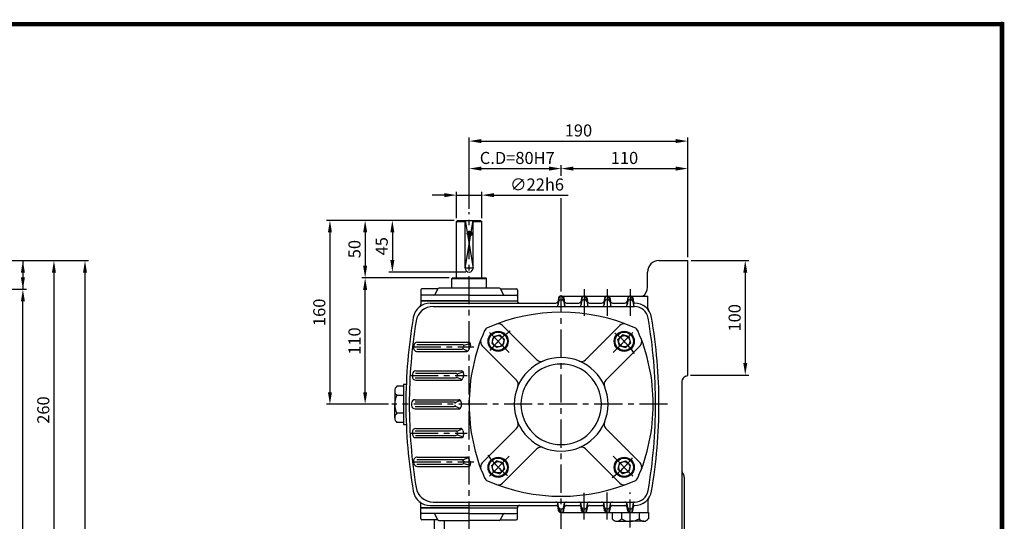
# Model space of a CAD drawing. Extents: x -1 to 377, y 0 to 268.
# Drawn here: x 158 to 377, y 156 to 268 of the extents above; entities that cross this region are included whole.
import ezdxf

# ---------------------------------------------------------------- set-up
doc = ezdxf.new("R2010")
doc.units = 0
doc.header["$LTSCALE"] = 5
doc.linetypes.add('CENTER', pattern=[2, 1.25, -0.25, 0.25, -0.25])
doc.layers.get('0').update_dxf_attribs({"color": 3, "linetype": 'CONTINUOUS'})
for name, color, linetype in [('01', 1, 'CENTER'), ('2', 2, 'CONTINUOUS'), ('3', 3, 'CONTINUOUS'), ('5', 5, 'CONTINUOUS')]:
    doc.layers.add(name, color=color, linetype=linetype)
doc.styles.add('ROMANS', font='romans.shx')

msp = doc.modelspace()

# ---------------------------------------------------------------- hatches: boundary and pattern name
at = {"layer": '2'}
h = msp.add_hatch(dxfattribs=at)
h.set_pattern_fill('ANSI31', color=256, scale=0.00255, style=0)
h.set_pattern_definition([(45, (184.59032, -23.120198), (-0.00572491328, 0.00572491328), [])])
edge = h.paths.add_edge_path()
edge.add_arc((257.97, 220.05), 0.51, 0, 360)

# ---------------------------------------------------------------- linework, layer by layer
at = {"color": 2}
for p, q in [((257.88, 235.23), (257.88, 241.34)), ((260.56, 240.57), (303.66, 240.57)), ((306.33, 214.83), (306.33, 241.34)), ((257.88, 225.55), (257.88, 235.23)), ((260.56, 234.47), (275.61, 234.47)), ((278.28, 232.89), (278.28, 235.23)), ((280.96, 234.47), (303.66, 234.47)), ((255.08, 223.5), (255.08, 229.34)), ((260.69, 223.5), (260.69, 229.34)), ((252.4, 228.58), (249.72, 228.58)), ((255.08, 228.58), (260.69, 228.58)), ((263.37, 228.58), (279.81, 228.58)), ((278.28, 207.19), (278.28, 227.92)), ((234.07, 222.99), (226.26, 222.99)), ((240.1, 222.99), (234.07, 222.99)), ((254.57, 222.99), (240.1, 222.99)), ((227.03, 220.31), (227.03, 184.86)), ((234.83, 220.31), (234.83, 212.91)), ((240.86, 220.31), (240.86, 214.19)), ((137.34, 214.06), (159.74, 214.06)), ((158.97, 214.06), (158.97, 207.69)), ((159.74, 214.06), (166.62, 214.06)), ((166.62, 214.06), (173.51, 214.06)), ((307.1, 214.06), (319.85, 214.06)), ((165.86, 211.38), (165.86, 150.44)), ((172.74, 90.51), (172.74, 211.38)), ((253.42, 210.24), (234.07, 210.24)), ((257.12, 211.51), (240.1, 211.51)), ((319.08, 211.38), (319.08, 191.36)), ((137.6, 207.69), (159.74, 207.69)), ((234.83, 184.86), (234.83, 207.56)), ((158.97, 150.44), (158.97, 205.01)), ((306.91, 188.68), (319.85, 188.68)), ((234.07, 182.19), (226.26, 182.19)), ((239.98, 182.19), (234.07, 182.19))]:
    msp.add_line(p, q, dxfattribs=at)
for p, q in [((255.08, 222.73), (255.33, 222.99)), ((255.08, 210.24), (255.08, 222.73)), ((255.08, 222.73), (256.99, 222.73)), ((255.33, 222.99), (260.43, 222.99)), ((256.99, 212.4), (256.99, 222.99)), ((258.78, 212.4), (258.78, 222.99)), ((258.78, 222.73), (260.69, 222.73)), ((260.43, 222.99), (260.69, 222.73)), ((260.69, 210.24), (260.69, 222.73)), ((299.96, 214.06), (306.33, 214.06)), ((306.33, 188.56), (306.33, 214.06)), ((254.06, 210.11), (254.19, 210.24)), ((254.06, 210.11), (261.71, 210.11)), ((254.06, 207.94), (254.06, 210.11)), ((254.19, 210.24), (261.58, 210.24)), ((261.58, 210.24), (261.71, 210.11)), ((261.71, 207.94), (261.71, 210.11)), ((297.41, 208.19), (297.41, 211.51)), ((247.17, 207.54), (247.17, 205.14)), ((250.8, 207.8), (247.43, 207.8)), ((250.93, 207.8), (250.3, 206.55)), ((264.61, 207.94), (251.16, 207.94)), ((264.84, 207.8), (265.46, 206.55)), ((264.96, 207.8), (268.34, 207.8)), ((268.59, 207.54), (268.59, 205.14)), ((257.88, 206.41), (247.43, 206.41)), ((257.88, 206.41), (268.34, 206.41)), ((277.72, 205.84), (277.59, 205.05)), ((277.85, 205.4), (277.9, 206.07)), ((278.1, 206.16), (278.47, 206.16)), ((278.1, 205.39), (278.47, 205.39)), ((278.58, 206.16), (283.2, 206.16)), ((278.72, 205.4), (278.67, 206.07)), ((278.85, 205.84), (278.98, 205.05)), ((282.82, 205.84), (282.69, 205.05)), ((282.95, 205.4), (283, 206.07)), ((283.2, 206.16), (283.57, 206.16)), ((283.2, 205.39), (283.57, 205.39)), ((283.57, 206.16), (288.3, 206.16)), ((283.82, 205.4), (283.77, 206.07)), ((283.95, 205.84), (284.08, 205.05)), ((287.92, 205.84), (287.79, 205.05)), ((288.05, 205.4), (288.1, 206.07)), ((288.3, 206.16), (288.67, 206.16)), ((288.3, 205.39), (288.67, 205.39)), ((288.67, 206.16), (293.4, 206.16)), ((288.92, 205.4), (288.87, 206.07)), ((289.05, 205.84), (289.18, 205.05)), ((293.02, 205.84), (292.89, 205.05)), ((293.15, 205.4), (293.2, 206.07)), ((293.4, 206.16), (293.77, 206.16)), ((293.4, 205.39), (293.77, 205.39)), ((293.77, 206.16), (297.49, 206.16)), ((294.02, 205.4), (293.97, 206.07)), ((294.15, 205.84), (294.31, 204.84)), ((297.49, 203.5), (297.49, 206.16)), ((247.17, 205.14), (257.88, 205.14)), ((249.98, 205.14), (247.17, 205.14)), ((247.17, 205.14), (247.17, 204.39)), ((257.88, 205.14), (247.17, 205.14)), ((247.17, 205.14), (268.59, 205.14)), ((249.27, 204.63), (277.05, 204.63)), ((249.91, 203.86), (294.55, 203.86)), ((257.88, 205.14), (268.59, 205.14)), ((257.88, 205.14), (268.59, 205.14)), ((265.79, 205.14), (268.59, 205.14)), ((277.52, 204.73), (277.52, 204.17)), ((277.72, 205.07), (277.59, 204.29)), ((278.85, 205.07), (278.98, 204.29)), ((279.04, 204.73), (279.04, 204.17)), ((279.48, 204.63), (282.19, 204.63)), ((282.62, 204.73), (282.62, 204.17)), ((282.82, 205.07), (282.69, 204.29)), ((283.95, 205.07), (284.08, 204.29)), ((284.14, 204.73), (284.14, 204.17)), ((284.58, 204.63), (287.29, 204.63)), ((287.72, 204.73), (287.72, 204.17)), ((287.92, 205.07), (287.79, 204.29)), ((289.05, 205.07), (289.18, 204.29)), ((289.24, 204.73), (289.24, 204.17)), ((289.68, 204.63), (292.39, 204.63)), ((289.68, 204.63), (292.39, 204.63)), ((292.82, 204.73), (292.82, 204.17)), ((293.02, 205.07), (292.89, 204.29)), ((294.15, 205.07), (294.31, 204.07)), ((294.34, 204.73), (294.34, 204.17)), ((265.29, 199.69), (272.91, 192.06)), ((291.28, 199.69), (283.65, 192.06)), ((263.28, 197.19), (262.9, 195.78)), ((263.28, 197.19), (264.69, 197.57)), ((264.69, 197.57), (265.72, 196.54)), ((265.34, 195.13), (265.72, 196.54)), ((291.88, 197.57), (290.85, 196.54)), ((291.23, 195.13), (290.85, 196.54)), ((293.29, 197.19), (291.88, 197.57)), ((293.29, 197.19), (293.66, 195.78)), ((246.27, 194.43), (256.28, 194.43)), ((246.31, 195.45), (256.36, 195.45)), ((246.4, 195.96), (257.68, 195.96)), ((256.63, 194.45), (257.56, 194.06)), ((256.78, 195.33), (257.98, 195.71)), ((260.78, 195.18), (268.41, 187.55)), ((262.9, 195.78), (263.93, 194.75)), ((265.34, 195.13), (263.93, 194.75)), ((295.79, 195.18), (288.16, 187.55)), ((291.23, 195.13), (292.63, 194.75)), ((293.66, 195.78), (292.63, 194.75)), ((246.34, 193.92), (257.36, 193.92)), ((245.92, 188.05), (254.88, 188.05)), ((245.96, 189.07), (254.92, 189.07)), ((246.09, 189.58), (256.14, 189.58)), ((255.23, 188.11), (256.17, 187.73)), ((255.32, 188.98), (256.45, 189.37)), ((305.93, 188.43), (306.33, 188.56)), ((243.35, 186.21), (241.89, 186.21)), ((243.35, 186.65), (243.35, 177.72)), ((243.35, 186.65), (243.94, 186.65)), ((246.06, 187.54), (255.99, 187.54)), ((305.06, 187.22), (305.06, 147.76)), ((241.39, 185.18), (241.39, 184.15)), ((241.39, 184.15), (241.39, 182.19)), ((243.35, 184.15), (241.89, 184.15)), ((241.39, 179.19), (241.39, 182.19)), ((245.9, 183.21), (255.59, 183.21)), ((245.9, 181.17), (255.59, 181.17)), ((245.92, 182.7), (254.44, 182.7)), ((245.92, 181.68), (254.44, 181.68)), ((254.82, 182.62), (255.84, 183.01)), ((254.82, 181.75), (255.84, 181.36)), ((243.35, 180.22), (241.89, 180.22)), ((243.35, 178.16), (241.89, 178.16)), ((243.35, 177.72), (243.94, 177.72)), ((246.06, 176.83), (255.99, 176.83)), ((260.78, 169.19), (268.41, 176.82)), ((295.79, 169.19), (288.16, 176.82)), ((245.92, 176.32), (254.88, 176.32)), ((245.96, 175.3), (254.92, 175.3)), ((246.09, 174.79), (256.14, 174.79)), ((255.23, 176.26), (256.17, 176.64)), ((255.32, 175.39), (256.45, 175)), ((246.34, 170.46), (257.36, 170.46)), ((256.63, 169.92), (257.56, 170.31)), ((265.29, 164.68), (272.91, 172.31)), ((291.28, 164.68), (283.65, 172.31)), ((246.27, 169.95), (256.28, 169.95)), ((246.31, 168.93), (256.36, 168.93)), ((246.4, 168.42), (257.68, 168.42)), ((256.78, 169.04), (257.98, 168.66)), ((262.9, 168.59), (263.93, 169.62)), ((263.28, 167.18), (262.9, 168.59)), ((265.34, 169.24), (263.93, 169.62)), ((265.34, 169.24), (265.72, 167.83)), ((291.23, 169.24), (290.85, 167.83)), ((291.23, 169.24), (292.63, 169.62)), ((293.66, 168.59), (292.63, 169.62)), ((293.29, 167.18), (293.66, 168.59)), ((263.28, 167.18), (264.69, 166.8)), ((264.69, 166.8), (265.72, 167.83)), ((291.88, 166.8), (290.85, 167.83)), ((293.29, 167.18), (291.88, 166.8)), ((305.57, 166.04), (305.57, 147.76)), ((247.17, 159.24), (247.17, 159.98)), ((249.27, 159.75), (277.05, 159.75)), ((249.91, 160.51), (294.55, 160.51)), ((277.52, 159.64), (277.52, 160.2)), ((277.72, 159.3), (277.59, 160.08)), ((277.72, 158.53), (277.59, 159.32)), ((278.85, 159.3), (278.98, 160.08)), ((278.85, 158.53), (278.98, 159.32)), ((279.04, 159.64), (279.04, 160.2)), ((279.48, 159.75), (282.19, 159.75)), ((282.62, 159.64), (282.62, 160.2)), ((282.82, 159.3), (282.69, 160.08)), ((282.82, 158.53), (282.69, 159.32)), ((283.95, 159.3), (284.08, 160.08)), ((283.95, 158.53), (284.08, 159.32)), ((284.14, 159.64), (284.14, 160.2)), ((284.58, 159.75), (287.29, 159.75)), ((287.72, 159.64), (287.72, 160.2)), ((287.92, 159.3), (287.79, 160.08)), ((287.92, 158.53), (287.79, 159.32)), ((289.05, 159.3), (289.18, 160.08)), ((289.05, 158.53), (289.18, 159.32)), ((289.24, 159.64), (289.24, 160.2)), ((289.68, 159.75), (292.39, 159.75)), ((289.68, 159.75), (292.39, 159.75)), ((292.82, 159.64), (292.82, 160.2)), ((293.02, 159.3), (292.89, 160.08)), ((293.02, 158.53), (292.89, 159.32)), ((294.15, 159.3), (294.31, 160.3)), ((294.15, 158.53), (294.31, 159.53)), ((294.34, 159.64), (294.34, 160.2)), ((297.49, 160.87), (297.49, 158.22)), ((247.17, 159.24), (268.59, 159.24)), ((257.88, 159.24), (247.17, 159.24)), ((247.17, 156.83), (247.17, 159.24)), ((257.88, 157.96), (247.43, 157.96)), ((250.93, 156.57), (250.3, 157.82)), ((257.88, 159.24), (268.59, 159.24)), ((257.88, 157.96), (268.34, 157.96)), ((264.84, 156.57), (265.46, 157.82)), ((268.59, 156.83), (268.59, 159.24)), ((277.85, 158.97), (277.9, 158.3)), ((278.1, 158.98), (278.47, 158.98)), ((278.1, 158.22), (278.47, 158.22)), ((278.58, 158.22), (283.2, 158.22)), ((278.72, 158.97), (278.67, 158.3)), ((282.95, 158.97), (283, 158.3)), ((283.2, 158.98), (283.57, 158.98)), ((283.2, 158.22), (283.57, 158.22)), ((283.57, 158.22), (288.3, 158.22)), ((283.82, 158.97), (283.77, 158.3)), ((288.05, 158.97), (288.1, 158.3)), ((288.3, 158.98), (288.67, 158.98)), ((288.3, 158.22), (288.67, 158.22)), ((288.67, 158.22), (293.4, 158.22)), ((288.92, 158.97), (288.87, 158.3)), ((289.56, 158.22), (289.56, 156.75)), ((291.62, 158.22), (291.62, 156.75)), ((293.15, 158.97), (293.2, 158.3)), ((293.4, 158.98), (293.77, 158.98)), ((293.4, 158.22), (293.77, 158.22)), ((293.77, 158.22), (297.49, 158.22)), ((294.02, 158.97), (293.97, 158.3)), ((295.54, 158.22), (295.54, 156.75)), ((297.49, 158.22), (297.6, 158.22)), ((297.6, 158.22), (297.6, 156.75)), ((250.8, 156.57), (247.43, 156.57)), ((250.23, 147.76), (250.23, 156.57)), ((251.16, 156.43), (257.88, 156.43)), ((252.33, 156.43), (252.33, 147.76)), ((264.61, 156.43), (257.88, 156.43)), ((264.96, 156.57), (268.34, 156.57)), ((290.59, 156.25), (291.62, 156.25)), ((291.62, 156.25), (293.58, 156.25)), ((296.57, 156.25), (293.58, 156.25))]:
    msp.add_line(p, q)
for centre, radius in [((264.31, 196.16), 2.23), ((264.31, 196.16), 2.04), ((264.31, 196.16), 1.26), ((292.26, 196.16), 2.23), ((292.26, 196.16), 2.04), ((292.26, 196.16), 1.26), ((264.31, 168.21), 2.23), ((264.31, 168.21), 2.04), ((292.26, 168.21), 2.23), ((292.26, 168.21), 2.04), ((264.31, 168.21), 1.26), ((292.26, 168.21), 1.26)]:
    msp.add_circle(centre, radius)
for centre, radius, start, end in [((299.96, 211.51), 2.55, 90, 180), ((257.88, 212.4), 0.892, 180, 0), ((247.43, 207.54), 0.255, 90, 180), ((250.8, 208.05), 0.255, 270, 313.6469), ((251.16, 207.69), 0.255, 90, 153.4349), ((264.61, 207.69), 0.255, 26.5651, 90), ((264.96, 208.05), 0.255, 226.3531, 270), ((268.34, 207.54), 0.255, 0, 90), ((294.86, 208.19), 2.55, 306.8878, 0), ((247.43, 206.16), 0.255, 90, 180), ((250.07, 206.67), 0.255, 270, 333.4349), ((265.69, 206.67), 0.255, 206.5651, 270), ((268.34, 206.16), 0.255, 0, 90), ((278.1, 205.77), 0.383, 90, 170.5377), ((278.1, 205.01), 0.383, 90, 170.5377), ((278.47, 205.77), 0.383, 9.4623, 90), ((278.47, 205.01), 0.383, 9.4623, 90), ((283.2, 205.77), 0.383, 90, 170.5377), ((283.2, 205.01), 0.383, 90, 170.5377), ((283.57, 205.77), 0.383, 9.4623, 90), ((283.57, 205.01), 0.383, 9.4623, 90), ((288.3, 205.77), 0.383, 90, 170.5377), ((288.3, 205.01), 0.383, 90, 170.5377), ((288.67, 205.77), 0.383, 9.4623, 90), ((288.67, 205.01), 0.383, 9.4623, 90), ((293.4, 205.77), 0.383, 90, 170.5377), ((293.4, 205.01), 0.383, 90, 170.5377), ((293.77, 205.77), 0.383, 9.4623, 90), ((293.77, 205.01), 0.383, 9.4623, 90), ((249.27, 200.8), 3.83, 90, 170.2714), ((249.91, 200.04), 3.83, 90, 170.609), ((246.41, 204.39), 0.765, 308.5294, 0), ((269.1, 205.14), 0.51, 180, 270), ((277.09, 205.14), 0.51, 270, 350.5377), ((277.09, 204.37), 0.51, 270, 350.5377), ((279.48, 205.14), 0.51, 189.4623, 270), ((279.48, 204.37), 0.51, 189.4623, 270), ((282.19, 205.14), 0.51, 270, 350.5377), ((282.19, 204.37), 0.51, 270, 350.5377), ((284.58, 205.14), 0.51, 189.4623, 270), ((284.58, 204.37), 0.51, 189.4623, 270), ((287.29, 205.14), 0.51, 270, 350.5377), ((287.29, 204.37), 0.51, 270, 350.5377), ((289.68, 205.14), 0.51, 189.4623, 270), ((289.68, 204.37), 0.51, 189.4623, 270), ((292.39, 205.14), 0.51, 270, 350.5377), ((292.39, 204.37), 0.51, 270, 350.5377), ((294.56, 204.88), 0.255, 189.4623, 269.7864), ((294.56, 204.12), 0.255, 189.4623, 269.7371), ((294.55, 200.8), 3.83, 9.7286, 90), ((294.55, 200.8), 3.06, 9.7286, 90), ((298.26, 203.5), 0.765, 180, 216.0551), ((357.84, 182.19), 113.98, 170.2714, 180), ((278.28, 161.79), 40.8, 66.405, 113.595), ((185.97, 182.19), 113.22, 0, 9.7286), ((185.97, 182.19), 113.98, 0, 9.7286), ((357.84, 182.19), 113.22, 170.609, 180), ((262.46, 198.01), 1.27, 113.595, 156.405), ((264.39, 198.79), 1.27, 45, 110.5848), ((292.18, 198.79), 1.27, 69.4152, 135), ((294.1, 198.01), 1.27, 23.595, 66.405), ((298.68, 182.19), 40.8, 156.405, 180), ((261.68, 196.08), 1.27, 159.4152, 225), ((257.88, 182.19), 40.8, 0, 23.595), ((294.88, 196.08), 1.27, 315, 20.5848), ((357.84, 182.19), 112.97, 173.3439, 173.6061), ((246.34, 194.68), 0.765, 173.6061, 270), ((246.4, 195.19), 0.765, 90, 173.3439), ((256.28, 194.81), 0.383, 270, 343.4231), ((256.36, 195.06), 0.383, 343.0782, 90), ((298.68, 182.19), 43.86, 163.0782, 163.4231), ((257.36, 194.43), 0.51, 270, 343.4995), ((257.68, 195.45), 0.51, 342.0798, 90), ((298.68, 182.19), 42.59, 162.0798, 163.4995), ((278.28, 182.19), 10.39, 0, 180), ((273.82, 192.96), 1.27, 225, 292.51), ((282.75, 192.96), 1.27, 247.49, 315), ((278.28, 182.19), 8.93, 0, 180), ((357.84, 182.19), 112.71, 176.6046, 176.8661), ((246.06, 188.31), 0.765, 176.8661, 270), ((246.09, 188.82), 0.765, 90, 176.6046), ((254.88, 188.43), 0.383, 270, 351.8821), ((254.92, 188.69), 0.383, 351.5484, 90), ((298.68, 182.19), 43.86, 171.5484, 171.8821), ((255.99, 188.05), 0.51, 270, 352.1781), ((256.14, 189.07), 0.51, 350.8068, 90), ((298.68, 182.19), 42.59, 170.8068, 172.1781), ((306.33, 187.22), 1.27, 108.4349, 180), ((242.7, 185.18), 1.31, 128.2762, 231.7238), ((267.51, 186.65), 1.27, 337.49, 45), ((289.06, 186.65), 1.27, 135, 202.51), ((245.49, 182.19), 4.1, 151.4172, 208.5828), ((357.84, 182.19), 113.98, 180, 189.7286), ((357.84, 182.19), 113.22, 180, 189.391), ((245.9, 182.44), 0.765, 90, 179.8695), ((357.84, 182.19), 112.71, 179.8695, 180), ((357.84, 182.19), 112.71, 180, 180.1305), ((245.9, 181.93), 0.765, 180.1305, 270), ((254.44, 182.31), 0.383, 359.8349, 90), ((254.44, 182.06), 0.383, 270, 0.1651), ((255.59, 182.7), 0.51, 359.3219, 90), ((255.59, 181.68), 0.51, 270, 0.6781), ((298.68, 182.19), 42.59, 179.3219, 180), ((298.68, 182.19), 42.59, 180, 180.6781), ((298.68, 182.19), 40.8, 180, 203.595), ((278.28, 182.19), 10.39, 180, 0), ((278.28, 182.19), 8.93, 180, 360), ((257.88, 182.19), 40.8, 336.405, 0), ((185.97, 182.19), 113.22, 350.2714, 0), ((185.97, 182.19), 113.98, 350.2714, 0), ((242.7, 179.19), 1.31, 128.2762, 231.7238), ((246.06, 176.07), 0.765, 90, 183.1339), ((255.99, 176.32), 0.51, 7.8219, 90), ((267.51, 177.72), 1.27, 315, 22.51), ((289.06, 177.72), 1.27, 157.49, 225), ((357.84, 182.19), 112.71, 183.1339, 183.3954), ((246.09, 175.56), 0.765, 183.3954, 270), ((254.88, 175.94), 0.383, 8.1179, 90), ((254.92, 175.68), 0.383, 270, 8.4516), ((298.68, 182.19), 43.86, 188.1179, 188.4516), ((256.14, 175.3), 0.51, 270, 9.1932), ((298.68, 182.19), 42.59, 187.8219, 189.1932), ((273.82, 171.41), 1.27, 67.49, 135), ((282.75, 171.41), 1.27, 45, 112.51), ((246.34, 169.69), 0.765, 90, 186.3939), ((257.36, 169.95), 0.51, 16.5005, 90), ((357.84, 182.19), 112.97, 186.3939, 186.6561), ((246.4, 169.18), 0.765, 186.6561, 270), ((256.28, 169.56), 0.383, 16.5769, 90), ((256.36, 169.31), 0.383, 270, 16.9218), ((298.68, 182.19), 43.86, 196.5769, 196.9218), ((257.68, 168.93), 0.51, 270, 17.9202), ((298.68, 182.19), 42.59, 196.5005, 197.9202), ((261.68, 168.29), 1.27, 135, 200.5848), ((294.88, 168.29), 1.27, 339.4152, 45), ((305.82, 167.38), 0.765, 180, 221.4096), ((304.29, 166.04), 1.27, 0, 41.4096), ((249.91, 164.34), 3.83, 189.391, 270), ((262.46, 166.36), 1.27, 203.595, 246.405), ((278.28, 202.59), 40.8, 246.405, 293.595), ((264.39, 165.58), 1.27, 249.4152, 315), ((292.18, 165.58), 1.27, 225, 290.5848), ((294.1, 166.36), 1.27, 293.595, 336.405), ((249.27, 163.57), 3.83, 189.7286, 270), ((294.55, 163.57), 3.06, 270, 350.2714), ((294.55, 163.57), 3.83, 270, 350.2714), ((246.41, 159.98), 0.765, 0, 51.4706), ((269.1, 159.24), 0.51, 90, 180), ((277.09, 160), 0.51, 9.4623, 90), ((277.09, 159.24), 0.51, 9.4623, 90), ((279.48, 160), 0.51, 90, 170.5377), ((279.48, 159.24), 0.51, 90, 170.5377), ((282.19, 160), 0.51, 9.4623, 90), ((282.19, 159.24), 0.51, 9.4623, 90), ((284.58, 160), 0.51, 90, 170.5377), ((284.58, 159.24), 0.51, 90, 170.5377), ((287.29, 160), 0.51, 9.4623, 90), ((287.29, 159.24), 0.51, 9.4623, 90), ((289.68, 160), 0.51, 90, 170.5377), ((289.68, 159.24), 0.51, 90, 170.5377), ((292.39, 160), 0.51, 9.4623, 90), ((292.39, 159.24), 0.51, 9.4623, 90), ((294.56, 160.26), 0.255, 90.2629, 170.5377), ((294.56, 159.49), 0.255, 90.2136, 170.5377), ((298.26, 160.87), 0.765, 143.9449, 180), ((247.43, 158.22), 0.255, 180, 270), ((250.07, 157.71), 0.255, 26.5651, 90), ((265.69, 157.71), 0.255, 90, 153.4349), ((268.34, 158.22), 0.255, 270, 0), ((278.1, 159.36), 0.383, 189.4623, 270), ((278.1, 158.6), 0.383, 189.4623, 270), ((278.47, 159.36), 0.383, 270, 350.5377), ((278.47, 158.6), 0.383, 270, 350.5377), ((283.2, 159.36), 0.383, 189.4623, 270), ((283.2, 158.6), 0.383, 189.4623, 270), ((283.57, 159.36), 0.383, 270, 350.5377), ((283.57, 158.6), 0.383, 270, 350.5377), ((288.3, 159.36), 0.383, 189.4623, 270), ((288.3, 158.6), 0.383, 189.4623, 270), ((288.67, 159.36), 0.383, 270, 350.5377), ((288.67, 158.6), 0.383, 270, 350.5377), ((293.4, 159.36), 0.383, 189.4623, 270), ((293.4, 158.6), 0.383, 189.4623, 270), ((293.77, 159.36), 0.383, 270, 350.5377), ((293.77, 158.6), 0.383, 270, 350.5377), ((247.43, 156.83), 0.255, 180, 270), ((250.8, 156.32), 0.255, 46.3531, 90), ((251.16, 156.69), 0.255, 206.5651, 270), ((264.61, 156.69), 0.255, 270, 333.4349), ((264.96, 156.32), 0.255, 90, 133.6469), ((268.34, 156.83), 0.255, 270, 0), ((290.59, 157.57), 1.31, 218.2762, 321.7238), ((293.58, 160.35), 4.1, 241.4172, 298.5828), ((296.57, 157.57), 1.31, 218.2762, 321.7238)]:
    msp.add_arc(centre, radius, start, end)
for points in [[(260.56, 241.02), (260.56, 240.12), (257.88, 240.57)], [(303.66, 241.02), (303.66, 240.12), (306.33, 240.57)], [(260.56, 234.92), (260.56, 234.02), (257.88, 234.47)], [(275.61, 234.92), (275.61, 234.02), (278.28, 234.47)], [(280.96, 234.92), (280.96, 234.02), (278.28, 234.47)], [(303.66, 234.92), (303.66, 234.02), (306.33, 234.47)], [(252.4, 229.03), (252.4, 228.13), (255.08, 228.58)], [(263.37, 229.03), (263.37, 228.13), (260.69, 228.58)], [(226.58, 220.31), (227.47, 220.31), (227.03, 222.99)], [(234.39, 220.31), (235.28, 220.31), (234.83, 222.99)], [(240.42, 220.31), (241.31, 220.31), (240.86, 222.99)], [(158.53, 211.38), (159.42, 211.38), (158.97, 214.06)], [(166.3, 211.38), (165.41, 211.38), (165.86, 214.06)], [(173.19, 211.38), (172.3, 211.38), (172.74, 214.06)], [(240.42, 214.19), (241.31, 214.19), (240.86, 211.51)], [(318.64, 211.38), (319.53, 211.38), (319.08, 214.06)], [(234.39, 212.91), (235.28, 212.91), (234.83, 210.24)], [(158.53, 210.36), (159.42, 210.36), (158.97, 207.69)], [(234.39, 207.56), (235.28, 207.56), (234.83, 210.24)], [(159.42, 205.01), (158.53, 205.01), (158.97, 207.69)], [(318.64, 191.36), (319.53, 191.36), (319.08, 188.68)], [(226.58, 184.86), (227.47, 184.86), (227.03, 182.19)], [(234.39, 184.86), (235.28, 184.86), (234.83, 182.19)]]:
    msp.add_solid(points, dxfattribs=at)
at = {"layer": '01'}
for p, q in [((257.88, 154.39), (257.88, 224.78)), ((283.38, 207.71), (283.38, 201.8)), ((288.48, 207.71), (288.48, 201.79)), ((293.58, 207.71), (293.58, 201.79)), ((278.28, 92.55), (278.28, 206.43)), ((266.79, 193.68), (261.83, 198.64)), ((289.78, 193.68), (294.74, 198.64)), ((245.34, 194.94), (258.91, 194.94)), ((244.8, 188.56), (257.48, 188.56)), ((301.86, 182.19), (240.74, 182.19)), ((244.8, 175.81), (257.48, 175.81)), ((266.79, 170.69), (261.83, 165.73)), ((289.78, 170.69), (294.74, 165.73)), ((245.34, 169.44), (258.91, 169.44)), ((283.38, 156.66), (283.38, 162.57)), ((288.48, 156.66), (288.48, 162.59)), ((293.58, 154.84), (293.58, 162.59))]:
    msp.add_line(p, q, dxfattribs=at)
for start, end in [(124.8212, 145.1788), (34.8212, 55.1788), (214.8212, 235.1788), (304.8212, 325.1788)]:
    msp.add_arc((278.28, 182.19), 19.76, start, end, dxfattribs=at)
at = {"layer": '2'}
msp.add_lwpolyline([(256.99, 222.99), (258.78, 212.4), (256.99, 212.4), (258.78, 222.99)], dxfattribs=at)
msp.add_circle((257.97, 220.05), 0.51, dxfattribs=at)
at = {"layer": '3', "color": 1, "const_width": 1}
msp.add_lwpolyline([(0, 266.5), (376, 266.5), (376, 0.5), (0, 0.5), (0, 267)], dxfattribs=at)
at = {"layer": '5', "color": 1}
for p, q in [((376.5, 266.5), (-0.5, 266.5)), ((376, 0), (376, 267))]:
    msp.add_line(p, q, dxfattribs=at)

# ---------------------------------------------------------------- texts
at = {"color": 2, "attachment_point": 5, "style": 'ROMANS'}
for s, insert, char_height in [('\\A1;190', (282.11, 242.93), 2.678), ('\\A1;C.D=80H7', (268.55, 236.83), 2.6775), ('\\A1;110', (292.31, 236.83), 2.678), ('\\A1;∅22h6', (272.93, 230.94), 2.678)]:
    msp.add_mtext(s, dxfattribs=dict(at, insert=insert, char_height=char_height))
at = {"color": 2, "char_height": 2.678, "attachment_point": 5, "rotation": 90, "style": 'ROMANS'}
for s, insert in [('\\A1;50', (232.47, 216.61)), ('\\A1;45', (238.5, 217.25)), ('\\A1;160', (224.67, 202.59)), ('\\A1;100', (316.72, 201.37)), ('\\A1;110', (232.47, 196.21)), ('\\A1;260', (163.5, 180.91))]:
    msp.add_mtext(s, dxfattribs=dict(at, insert=insert))

doc.saveas('drawing.dxf')
